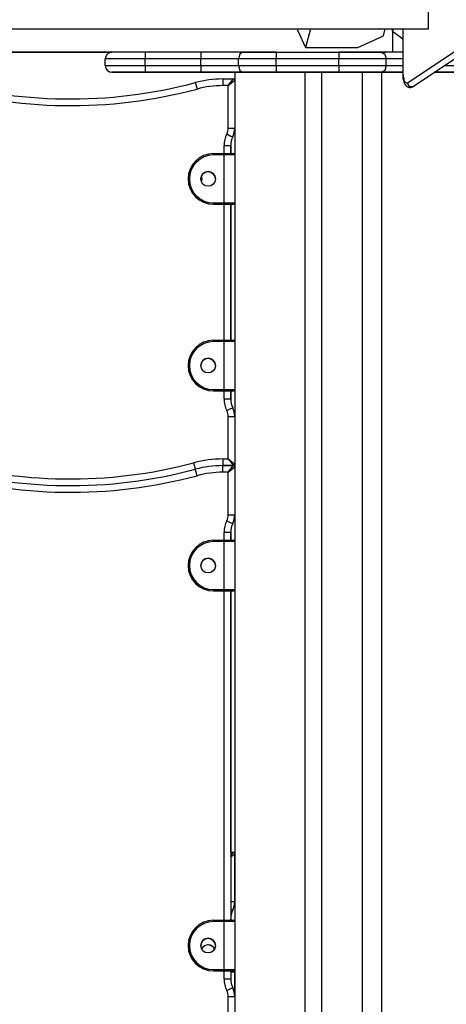
# Model space of a CAD drawing. Units: inches. Extents: x 39 to 177, y 49 to 230.
# Drawn here: x 99 to 102, y 208 to 215 of the extents above; entities that cross this region are included whole.
import ezdxf

# ---------------------------------------------------------------- set-up
doc = ezdxf.new("R2010")
doc.units = ezdxf.units.IN
doc.header["$MEASUREMENT"] = 0
doc.layers.add('Ebene 1', color=7, linetype='Continuous')

# ---------------------------------------------------------------- blocks, each defined once
blk = doc.blocks.new('block 2')
at = {"layer": 'Ebene 1', "color": 179, "lineweight": 25, "true_color": 0x1a171b}
for points in [[(102.1023, 215.2844), (102.1023, 215.4533)], [(92.6722, 215.2844), (102.1023, 215.2844)], [(101.1237, 215.2695), (101.1237, 215.2844)], [(101.1237, 215.2695), (101.1797, 215.1454)], [(101.2181, 215.2844), (101.1797, 215.1454)], [(101.765, 215.2311), (101.7795, 215.2844)], [(101.8381, 215.2844), (101.8331, 215.2668)], [(101.8331, 215.2668), (101.8331, 215.2844)], [(101.8331, 215.2668), (101.9099, 215.2096)], [(101.835, 215.1087), (101.835, 215.2656)], [(101.9099, 215.2844), (101.9099, 214.9447)], [(101.9118, 215.2844), (101.9118, 214.9447)], [(101.5745, 215.1454), (101.765, 215.2311)], [(101.1797, 215.1454), (101.5745, 215.1454)], [(101.9424, 214.8766), (102.3069, 215.1199)], [(100.9616, 215.1087), (93.7364, 215.1087)], [(99.7288, 215.1087), (94.9694, 215.1087)], [(94.9697, 215.1087), (99.7283, 215.1087)], [(94.9697, 215.1087), (99.7281, 215.1087)], [(99.679, 215.0084), (99.679, 215.0585)], [(99.9789, 215.0585), (99.7669, 215.0585), (99.679, 215.0585)], [(99.9789, 215.1087), (99.9789, 215.0938), (99.9789, 215.0585)], [(99.9789, 215.0084), (99.9789, 215.0585)], [(100.3966, 215.0585), (99.9789, 215.0585)], [(100.3966, 215.1087), (100.3966, 215.0938), (100.3966, 215.0585)], [(100.3966, 215.0084), (100.3966, 215.0585)], [(100.6791, 215.0585), (100.5444, 215.0585), (100.3966, 215.0585)], [(100.7074, 215.1087), (100.6872, 215.0938), (100.6791, 215.0585)], [(100.6791, 215.0084), (100.6791, 215.0585)], [(100.9616, 215.0585), (100.8135, 215.0585), (100.6791, 215.0585)], [(100.7074, 215.1087), (100.8283, 215.1087), (100.9616, 215.1087)], [(100.9616, 215.1087), (101.4315, 215.1087)], [(100.9616, 215.1087), (100.9616, 215.0938), (100.9616, 215.0585)], [(100.9616, 215.0084), (100.9616, 215.0585)], [(101.4315, 215.0585), (100.9616, 215.0585)], [(101.835, 215.1087), (101.4312, 215.1087)], [(101.4315, 215.1087), (101.5332, 215.1087), (101.6298, 215.1087)], [(101.4315, 215.1087), (101.4315, 215.0938), (101.4315, 215.0585)], [(101.4315, 215.0084), (101.4315, 215.0585)], [(101.785, 215.0585), (101.6229, 215.0585), (101.4315, 215.0585)], [(101.5692, 215.1087), (101.6012, 215.1087), (101.6789, 215.1087)], [(101.6789, 215.1087), (101.7805, 215.1087), (101.758, 215.1087)], [(101.7499, 215.1087), (101.7748, 215.0938), (101.785, 215.0585)], [(101.785, 215.0084), (101.785, 215.0585)], [(101.9099, 215.0585), (101.785, 215.0585)], [(101.9099, 215.1087), (101.835, 215.1087)], [(101.9872, 214.8518), (102.3517, 215.0952)], [(99.679, 215.0084), (99.7669, 215.0084), (99.9789, 215.0084)], [(99.9789, 215.0084), (100.3966, 215.0084)], [(99.9789, 215.0084), (99.9789, 214.9731), (99.9789, 214.9588)], [(100.3966, 215.0084), (100.5444, 215.0084), (100.6791, 215.0084)], [(100.3966, 215.0084), (100.3966, 214.9731), (100.3966, 214.9588)], [(100.6791, 215.0084), (100.8135, 215.0084), (100.9616, 215.0084)], [(100.6791, 215.0084), (100.6872, 214.9731), (100.7074, 214.9588)], [(100.9616, 215.0084), (101.4315, 215.0084)], [(100.9616, 215.0084), (100.9616, 214.9731), (100.9616, 214.9588)], [(101.4315, 215.0084), (101.4315, 214.9731), (101.4315, 214.9588)], [(101.4315, 215.0084), (101.6229, 215.0084), (101.785, 215.0084)], [(101.785, 215.0084), (101.7748, 214.9731), (101.7499, 214.9588)], [(101.785, 215.0084), (101.9099, 215.0084)], [(102.2222, 215.0084), (102.6335, 215.0084)], [(99.7291, 214.9588), (99.8022, 214.9588), (99.9789, 214.9588)], [(99.9789, 214.9588), (99.8022, 214.9588), (99.7291, 214.9588)], [(99.7291, 214.9588), (99.8022, 214.9588), (99.9789, 214.9588)], [(99.9789, 214.9588), (99.8022, 214.9588), (99.7291, 214.9588)], [(99.9789, 214.9588), (100.0311, 214.9588), (99.9271, 214.9588), (99.9789, 214.9588), (99.9789, 214.9588)], [(99.9789, 214.9588), (100.0311, 214.9588), (99.9271, 214.9588), (99.9789, 214.9588), (99.9789, 214.9588)], [(99.9789, 214.9588), (100.0311, 214.9588), (99.9271, 214.9588), (99.9789, 214.9588), (99.9789, 214.9588)], [(99.9789, 214.9588), (100.0311, 214.9588), (99.9271, 214.9588), (99.9789, 214.9588), (99.9789, 214.9588)], [(99.9789, 214.9588), (100.3966, 214.9588)], [(100.3966, 214.9588), (99.9789, 214.9588)], [(99.9789, 214.9588), (100.3966, 214.9588)], [(100.3966, 214.9588), (99.9789, 214.9588)], [(100.2792, 214.9588), (100.331, 214.9588), (100.2273, 214.9588), (100.2792, 214.9588), (100.2792, 214.9588)], [(100.2792, 214.9588), (100.331, 214.9588), (100.2273, 214.9588), (100.2792, 214.9588), (100.2792, 214.9588)], [(100.2792, 214.9588), (100.331, 214.9588), (100.2273, 214.9588), (100.2792, 214.9588), (100.2792, 214.9588)], [(100.2792, 214.9588), (100.331, 214.9588), (100.2273, 214.9588), (100.2792, 214.9588), (100.2792, 214.9588)], [(100.3966, 214.9588), (100.5592, 214.9588), (100.7074, 214.9588)], [(100.7074, 214.9588), (100.5592, 214.9588), (100.3966, 214.9588)], [(100.3966, 214.9588), (100.527, 214.9588), (100.6502, 214.9588)], [(100.6502, 214.9588), (100.527, 214.9588), (100.3966, 214.9588)], [(100.5606, 214.9087), (100.6404, 214.9087)], [(100.5606, 214.9087), (100.5606, 214.8939), (100.5606, 214.8585)], [(100.6002, 214.8585), (100.6404, 214.9087)], [(100.6002, 214.8585), (100.6502, 214.8987)], [(101.1783, 214.9588), (100.6502, 214.9588)], [(100.6502, 214.9588), (100.6502, 166.9588)], [(100.9616, 214.9588), (100.8283, 214.9588), (100.7074, 214.9588)], [(100.7074, 214.9588), (100.8283, 214.9588), (100.9616, 214.9588)], [(101.4315, 214.9588), (100.9616, 214.9588)], [(100.9616, 214.9588), (101.5123, 214.9588)], [(101.1211, 214.9588), (101.1413, 214.9588)], [(101.1211, 214.9588), (101.1413, 214.9588)], [(101.1614, 214.9588), (101.1811, 214.9588)], [(101.1614, 214.9588), (101.1811, 214.9588)], [(101.1783, 166.9588), (101.1783, 214.9588)], [(101.3003, 214.9588), (101.1783, 214.9588)], [(101.3003, 214.9588), (101.3003, 166.9588)], [(101.6083, 214.9588), (101.3003, 214.9588)], [(101.7499, 214.9588), (101.6038, 214.9588), (101.4315, 214.9588)], [(101.5123, 214.9588), (101.7226, 214.9588), (101.9011, 214.9588)], [(101.6083, 166.9588), (101.6083, 214.9588)], [(101.7499, 214.9588), (101.6789, 214.9588), (101.6083, 214.9588)], [(101.6691, 214.9588), (101.6892, 214.9588)], [(101.6691, 214.9588), (101.6892, 214.9588)], [(101.9099, 214.9588), (101.7499, 214.9588)], [(101.7499, 214.9588), (101.7499, 166.9588)], [(101.9099, 214.9588), (101.7499, 214.9588)], [(101.9011, 214.9588), (101.9099, 214.9588)], [(101.9099, 214.9447), (101.9104, 214.9295), (101.9118, 214.9149), (101.9149, 214.8987), (101.9192, 214.8839), (101.9254, 214.8706), (101.934, 214.8589), (101.9414, 214.8522), (101.9505, 214.8474), (101.9586, 214.8451), (101.9672, 214.8448), (101.9755, 214.8461), (101.9834, 214.8494), (101.9852, 214.8505), (101.9872, 214.8518)], [(101.9118, 214.9447), (101.9104, 214.9447), (101.9099, 214.9447)], [(101.9118, 214.9447), (101.9213, 214.8899), (101.9424, 214.8766)], [(102.1471, 214.9588), (102.2094, 214.9588)], [(102.5982, 214.9588), (102.1471, 214.9588)], [(102.3154, 214.9588), (102.1471, 214.9588)], [(102.2094, 214.9588), (102.3863, 214.9588), (102.5629, 214.9588)], [(100.3543, 214.8815), (100.358, 214.8673), (100.3673, 214.8332)], [(100.6002, 214.8585), (100.5606, 214.8585)], [(100.6002, 214.5394), (100.6002, 214.8585)], [(101.9424, 214.8766), (101.9586, 214.8511), (101.9872, 214.8518)], [(100.6002, 214.5394), (100.6357, 214.5394), (100.6502, 214.5394)], [(100.5902, 214.496), (100.6219, 214.4804), (100.6354, 214.4741)], [(100.5704, 214.3485), (100.5704, 214.4088)], [(100.5704, 214.4088), (100.6057, 214.4088), (100.6202, 214.4088)], [(100.6202, 214.3488), (100.6202, 214.4088)], [(100.6202, 214.4088), (100.6202, 214.3488)], [(100.6202, 214.4088), (100.6202, 214.3485)], [(100.4903, 214.3488), (100.5704, 214.3488)], [(100.4903, 214.3385), (100.4903, 214.3457), (100.4903, 214.3488)], [(100.5704, 214.3385), (100.4903, 214.3385)], [(100.5704, 214.3488), (100.5704, 214.3457), (100.5704, 214.3385)], [(100.5704, 214.3488), (100.6199, 214.3488), (100.6404, 214.3488)], [(100.5704, 213.9788), (100.5704, 214.3385)], [(100.6502, 214.3385), (100.6269, 214.3385), (100.5704, 214.3385)], [(100.4903, 213.9788), (100.5704, 213.9788)], [(100.4903, 213.9788), (100.4903, 213.9716), (100.4903, 213.9685)], [(100.5704, 213.9685), (100.4903, 213.9685)], [(100.4903, 213.9685), (100.5704, 213.9685)], [(100.5704, 213.9788), (100.5704, 213.9716), (100.5704, 213.9685)], [(100.5704, 213.9788), (100.6269, 213.9788), (100.6502, 213.9788)], [(100.5704, 212.9488), (100.5704, 213.9685)], [(100.6404, 213.9685), (100.6199, 213.9685), (100.5704, 213.9685)], [(100.5704, 213.9685), (100.6128, 213.9685), (100.6306, 213.9685)], [(100.6202, 213.4784), (100.6202, 213.9685)], [(100.6202, 213.9685), (100.6202, 213.6285)], [(100.6202, 213.9685), (100.6202, 212.9488)], [(100.6397, 213.9685), (100.6347, 213.9685), (100.6202, 213.9685)], [(100.6202, 213.9685), (100.6273, 213.9685), (100.6297, 213.9685)], [(100.6297, 213.9685), (100.6273, 213.9685), (100.6202, 213.9685)], [(100.6202, 213.9685), (100.6347, 213.9685), (100.6397, 213.9685)], [(100.6297, 213.9685), (100.6397, 213.9685)], [(100.6397, 213.9685), (100.6297, 213.9685)], [(100.6306, 213.9685), (100.6404, 213.9685)], [(100.6202, 213.6285), (100.6202, 213.4784)], [(100.6202, 212.9488), (100.6202, 213.4784)], [(100.6202, 213.4784), (100.6202, 212.9488)], [(100.4903, 212.9488), (100.5704, 212.9488)], [(100.4903, 212.9388), (100.4903, 212.9457), (100.4903, 212.9488)], [(100.5704, 212.9388), (100.4903, 212.9388)], [(100.5704, 212.9488), (100.6199, 212.9488), (100.6404, 212.9488)], [(100.5704, 212.9488), (100.5704, 212.9457), (100.5704, 212.9388)], [(100.5704, 212.5786), (100.5704, 212.9388)], [(100.6502, 212.9388), (100.6269, 212.9388), (100.5704, 212.9388)], [(100.4903, 212.5786), (100.5704, 212.5786)], [(100.4903, 212.5786), (100.4903, 212.5715), (100.4903, 212.5686)], [(100.5704, 212.5686), (100.4903, 212.5686)], [(100.4903, 212.5686), (100.5704, 212.5686)], [(100.5704, 212.5786), (100.5704, 212.5715), (100.5704, 212.5686)], [(100.5704, 212.5786), (100.6269, 212.5786), (100.6502, 212.5786)], [(100.5704, 212.5086), (100.5704, 212.5686)], [(100.6404, 212.5686), (100.6199, 212.5686), (100.5704, 212.5686)], [(100.5704, 212.5686), (100.6128, 212.5686), (100.6306, 212.5686)], [(100.6202, 212.5686), (100.6202, 212.5086)], [(100.6202, 212.5083), (100.6202, 212.5686)], [(100.6202, 212.5686), (100.6202, 212.5083)], [(100.6306, 212.5686), (100.6404, 212.5686)], [(100.5704, 212.5086), (100.6057, 212.5086), (100.6202, 212.5086)], [(100.5902, 212.4217), (100.6219, 212.4368), (100.6354, 212.443)], [(100.6002, 212.0585), (100.6002, 212.3779)], [(100.6002, 212.3779), (100.6357, 212.3779), (100.6502, 212.3779)], [(100.3412, 212.03), (100.3503, 211.9958), (100.3543, 211.9817)], [(100.5606, 212.0585), (100.6002, 212.0585)], [(100.5606, 212.0585), (100.5606, 212.0232), (100.5606, 212.0084)], [(100.6002, 212.0585), (100.6404, 212.0084)], [(100.6002, 212.0585), (100.6502, 212.0186)], [(100.3673, 211.9333), (100.358, 211.9676), (100.3543, 211.9817)], [(100.5606, 212.0084), (100.6404, 212.0084)], [(100.6404, 212.0084), (100.5606, 212.0084)], [(100.5606, 211.9588), (100.5606, 211.994), (100.5606, 212.0084)], [(100.6002, 211.9588), (100.5606, 211.9588)], [(100.6002, 211.9588), (100.6404, 212.0084)], [(100.6002, 211.9588), (100.6502, 211.9986)], [(100.6002, 211.6395), (100.6002, 211.9588)], [(100.5902, 211.5957), (100.6219, 211.5805), (100.6354, 211.5738)], [(100.6002, 211.6395), (100.6357, 211.6395), (100.6502, 211.6395)], [(100.5704, 211.4486), (100.5704, 211.5085)], [(100.5704, 211.5085), (100.6057, 211.5085), (100.6202, 211.5085)], [(100.6202, 211.4486), (100.6202, 211.5091)], [(100.6202, 211.5091), (100.6202, 211.4486)], [(100.6202, 211.5085), (100.6202, 211.4486)], [(100.4903, 211.4486), (100.5704, 211.4486)], [(100.4903, 211.4388), (100.4903, 211.4457), (100.4903, 211.4486)], [(100.5704, 211.4388), (100.4903, 211.4388)], [(100.5704, 211.4486), (100.5704, 211.4457), (100.5704, 211.4388)], [(100.5704, 211.4486), (100.6199, 211.4486), (100.6404, 211.4486)], [(100.5704, 211.0786), (100.5704, 211.4388)], [(100.6502, 211.4388), (100.6269, 211.4388), (100.5704, 211.4388)], [(100.4903, 211.0786), (100.5704, 211.0786)], [(100.4903, 211.0786), (100.4903, 211.0715), (100.4903, 211.0686)], [(100.5704, 211.0686), (100.4903, 211.0686)], [(100.4903, 211.0686), (100.5704, 211.0686)], [(100.5704, 211.0786), (100.5704, 211.0715), (100.5704, 211.0686)], [(100.5704, 211.0786), (100.6269, 211.0786), (100.6502, 211.0786)], [(100.5704, 208.5985), (100.5704, 211.0686)], [(100.6404, 211.0686), (100.6199, 211.0686), (100.5704, 211.0686)], [(100.5704, 211.0686), (100.6128, 211.0686), (100.6306, 211.0686)], [(100.6202, 211.0686), (100.6202, 208.5985)], [(100.6202, 209.1087), (100.6202, 211.0686)], [(100.6202, 211.0686), (100.6202, 209.1087)], [(100.6306, 211.0686), (100.6404, 211.0686)], [(100.6202, 209.0835), (100.6404, 209.1087)], [(100.6202, 209.1087), (100.6404, 209.1087)], [(100.6202, 209.0747), (100.6502, 209.0989)], [(100.6502, 209.0989), (100.6502, 208.7392)], [(100.6502, 208.7392), (100.6502, 209.0989)], [(100.6202, 208.7392), (100.6421, 208.7392), (100.6502, 208.7392)], [(100.6202, 208.6815), (100.6314, 208.6758), (100.6354, 208.6739)], [(100.4903, 208.5985), (100.5704, 208.5985)], [(100.4903, 208.5886), (100.4903, 208.5957), (100.4903, 208.5985)], [(100.5704, 208.5886), (100.4903, 208.5886)], [(100.5704, 208.5985), (100.6199, 208.5985), (100.6404, 208.5985)], [(100.5704, 208.5985), (100.5704, 208.5957), (100.5704, 208.5886)], [(100.5704, 208.2285), (100.5704, 208.5886)], [(100.6502, 208.5886), (100.6269, 208.5886), (100.5704, 208.5886)], [(100.6202, 208.609), (100.6202, 208.5985)], [(100.6202, 208.5985), (100.6202, 208.609)], [(100.4903, 208.2285), (100.5704, 208.2285)], [(100.4903, 208.2285), (100.4903, 208.2214), (100.4903, 208.2186)], [(100.5704, 208.2186), (100.4903, 208.2186)], [(100.4903, 208.2186), (100.5704, 208.2186)], [(100.5704, 208.2285), (100.5704, 208.2214), (100.5704, 208.2186)], [(100.5704, 208.2285), (100.6269, 208.2285), (100.6502, 208.2285)], [(100.5704, 208.1585), (100.5704, 208.2186)], [(100.6404, 208.2186), (100.6199, 208.2186), (100.5704, 208.2186)], [(100.5704, 208.2186), (100.6128, 208.2186), (100.6306, 208.2186)], [(100.6202, 208.2186), (100.6202, 208.1585)], [(100.6502, 208.2087), (100.6202, 208.2087)], [(100.6306, 208.2186), (100.6404, 208.2186)], [(100.6502, 208.1787), (100.6502, 208.2285)], [(100.6502, 208.2186), (100.6502, 208.2285)], [(100.6502, 208.0285), (100.6502, 208.1568), (100.6502, 208.2087)], [(100.5704, 208.1585), (100.6057, 208.1585), (100.6202, 208.1585)], [(100.5902, 208.0715), (100.6219, 208.087), (100.6354, 208.0934)], [(100.6002, 207.7084), (100.6002, 208.0278)], [(100.6002, 208.0278), (100.6357, 208.0278), (100.6502, 208.0278)]]:
    blk.add_lwpolyline(points, dxfattribs=at)
for points in [[(99.7291, 215.1087), (99.7016, 215.1087), (99.679, 215.0861), (99.679, 215.0585)], [(99.679, 215.0084), (99.679, 214.9814), (99.7016, 214.9588), (99.7291, 214.9588)], [(99.679, 215.0084), (99.679, 214.9814), (99.7016, 214.9588), (99.7291, 214.9588)], [(99.679, 215.0084), (99.679, 214.9814), (99.7016, 214.9588), (99.7291, 214.9588)], [(99.679, 215.0084), (99.679, 214.9814), (99.7016, 214.9588), (99.7291, 214.9588)], [(98.3835, 214.9087), (99.0253, 214.7182), (99.7076, 214.7089), (100.3543, 214.8815)], [(100.5606, 214.9087), (100.4907, 214.9087), (100.4216, 214.8994), (100.3543, 214.8815)], [(100.6502, 214.8987), (100.6502, 214.904), (100.6457, 214.9087), (100.6404, 214.9087)], [(98.3695, 214.8606), (99.0201, 214.6677), (99.7114, 214.6582), (100.3673, 214.8332)], [(100.5606, 214.8585), (100.4953, 214.8585), (100.43, 214.8501), (100.3673, 214.8332)], [(100.5902, 214.496), (100.597, 214.5092), (100.6004, 214.5242), (100.6004, 214.5394)], [(100.6354, 214.4741), (100.6452, 214.4944), (100.6502, 214.5166), (100.6502, 214.5394)], [(100.6354, 214.4741), (100.6452, 214.4944), (100.6502, 214.5166), (100.6502, 214.5394)], [(100.6354, 214.4741), (100.6452, 214.4944), (100.6502, 214.5166), (100.6502, 214.5394)], [(100.5902, 214.496), (100.5772, 214.4687), (100.5704, 214.4388), (100.5704, 214.4088)], [(100.6354, 214.4741), (100.6256, 214.4536), (100.6202, 214.4314), (100.6202, 214.4088)], [(100.6354, 214.4741), (100.6256, 214.4536), (100.6202, 214.4314), (100.6202, 214.4088)], [(100.6354, 214.4741), (100.6256, 214.4536), (100.6202, 214.4314), (100.6202, 214.4088)], [(100.6502, 214.3385), (100.6502, 214.3442), (100.6457, 214.3485), (100.6404, 214.3485)], [(100.3003, 214.1587), (100.3003, 214.0543), (100.3859, 213.9685), (100.4903, 213.9685)], [(100.4502, 214.2136), (100.4202, 214.2136), (100.3953, 214.1886), (100.3953, 214.1587)], [(100.4001, 214.1365), (100.4064, 214.1506), (100.4064, 214.1668), (100.4001, 214.1809)], [(100.403, 214.1725), (100.4021, 214.1752), (100.4015, 214.1776), (100.4004, 214.1802)], [(100.5053, 214.1587), (100.5053, 214.1886), (100.4805, 214.2136), (100.4502, 214.2136)], [(100.6397, 213.9685), (100.64, 213.9685), (100.64, 213.9685), (100.64, 213.9685)], [(100.6397, 213.9685), (100.64, 213.9685), (100.64, 213.9685), (100.64, 213.9685)], [(100.6397, 213.9685), (100.64, 213.9685), (100.64, 213.9685), (100.64, 213.9685)], [(100.6404, 213.9685), (100.6457, 213.9685), (100.6502, 213.973), (100.6502, 213.9788)], [(100.6404, 213.9685), (100.6457, 213.9685), (100.6502, 213.973), (100.6502, 213.9788)], [(100.6502, 212.9388), (100.6502, 212.9441), (100.6457, 212.9488), (100.6404, 212.9488)], [(100.3003, 212.7584), (100.3003, 212.6544), (100.3859, 212.5686), (100.4903, 212.5686)], [(100.4502, 212.8134), (100.4202, 212.8134), (100.3953, 212.7887), (100.3953, 212.7584)], [(100.5053, 212.7584), (100.5053, 212.7887), (100.4805, 212.8134), (100.4502, 212.8134)], [(100.6404, 212.5686), (100.6457, 212.5686), (100.6502, 212.5732), (100.6502, 212.5786)], [(100.6404, 212.5686), (100.6457, 212.5686), (100.6502, 212.5732), (100.6502, 212.5786)], [(100.5704, 212.5086), (100.5704, 212.4783), (100.5772, 212.4487), (100.5902, 212.4217)], [(100.6202, 212.5086), (100.6202, 212.4861), (100.6256, 212.4635), (100.6354, 212.443)], [(100.6004, 212.3779), (100.6004, 212.3929), (100.597, 212.4077), (100.5902, 212.4217)], [(100.6502, 212.3779), (100.6502, 212.4003), (100.6452, 212.423), (100.6354, 212.443)], [(98.3978, 212.0565), (99.031, 211.8687), (99.7033, 211.8596), (100.3412, 212.03)], [(100.5606, 212.0585), (100.4865, 212.0585), (100.4128, 212.0491), (100.3412, 212.03)], [(100.6404, 212.0084), (100.6457, 212.0084), (100.6502, 212.0131), (100.6502, 212.0186)], [(100.6404, 212.0084), (100.6457, 212.0084), (100.6502, 212.0131), (100.6502, 212.0186)], [(98.3695, 211.9609), (99.0201, 211.7678), (99.7114, 211.7583), (100.3673, 211.9333)], [(98.3835, 212.0084), (99.0253, 211.8183), (99.7076, 211.8088), (100.3543, 211.9817)], [(98.3835, 212.0084), (99.0253, 211.8183), (99.7076, 211.8088), (100.3543, 211.9817)], [(100.5606, 212.0084), (100.4907, 212.0084), (100.4216, 211.9996), (100.3543, 211.9817)], [(100.5606, 212.0084), (100.4907, 212.0084), (100.4216, 211.9996), (100.3543, 211.9817)], [(100.5606, 211.9588), (100.4953, 211.9588), (100.43, 211.9499), (100.3673, 211.9333)], [(100.6502, 211.9986), (100.6502, 212.0043), (100.6457, 212.0084), (100.6404, 212.0084)], [(100.5902, 211.5957), (100.5772, 211.5685), (100.5704, 211.539), (100.5704, 211.5085)], [(100.5902, 211.5957), (100.597, 211.6095), (100.6004, 211.6243), (100.6004, 211.6395)], [(100.6354, 211.5738), (100.6256, 211.5538), (100.6202, 211.5311), (100.6202, 211.5085)], [(100.6354, 211.5738), (100.6256, 211.5538), (100.6202, 211.5311), (100.6202, 211.5085)], [(100.6354, 211.5738), (100.6452, 211.5943), (100.6502, 211.6169), (100.6502, 211.6395)], [(100.6354, 211.5738), (100.6452, 211.5943), (100.6502, 211.6169), (100.6502, 211.6395)], [(100.6502, 211.4388), (100.6502, 211.4441), (100.6457, 211.4486), (100.6404, 211.4486)], [(100.4502, 211.3134), (100.4202, 211.3134), (100.3953, 211.2887), (100.3953, 211.2584)], [(100.5053, 211.2584), (100.5053, 211.2887), (100.4805, 211.3134), (100.4502, 211.3134)], [(100.3003, 211.2584), (100.3003, 211.1544), (100.3859, 211.0686), (100.4903, 211.0686)], [(100.6404, 211.0686), (100.6457, 211.0686), (100.6502, 211.0732), (100.6502, 211.0786)], [(100.6404, 211.0686), (100.6457, 211.0686), (100.6502, 211.0732), (100.6502, 211.0786)], [(100.6502, 209.0989), (100.6502, 209.104), (100.6457, 209.1087), (100.6404, 209.1087)], [(100.6502, 209.0989), (100.6502, 209.0994), (100.6502, 209.1002), (100.6498, 209.1013)], [(100.6354, 208.6739), (100.6452, 208.6944), (100.6502, 208.7166), (100.6502, 208.7392)], [(100.6354, 208.6739), (100.6452, 208.6944), (100.6502, 208.7166), (100.6502, 208.7392)], [(100.6354, 208.6739), (100.6256, 208.6536), (100.6202, 208.6314), (100.6202, 208.6088)], [(100.6354, 208.6739), (100.6256, 208.6536), (100.6202, 208.6314), (100.6202, 208.6088)], [(100.6502, 208.5886), (100.6502, 208.594), (100.6457, 208.5985), (100.6404, 208.5985)], [(100.3003, 208.4088), (100.3003, 208.3043), (100.3859, 208.2186), (100.4903, 208.2186)], [(100.4502, 208.4638), (100.4202, 208.4638), (100.3953, 208.4386), (100.3953, 208.4088)], [(100.4502, 208.4136), (100.4297, 208.4136), (100.4108, 208.4021), (100.4011, 208.3837)], [(100.5053, 208.4088), (100.5053, 208.4386), (100.4805, 208.4638), (100.4502, 208.4638)], [(100.4993, 208.3837), (100.49, 208.4021), (100.471, 208.4136), (100.4502, 208.4136)], [(100.6404, 208.2186), (100.6457, 208.2186), (100.6502, 208.2231), (100.6502, 208.2285)], [(100.6404, 208.2186), (100.6457, 208.2186), (100.6502, 208.2231), (100.6502, 208.2285)], [(100.5704, 208.1585), (100.5704, 208.1282), (100.5772, 208.0986), (100.5902, 208.0715)], [(100.6202, 208.1585), (100.6202, 208.136), (100.6256, 208.1134), (100.6354, 208.0934)], [(100.6004, 208.0278), (100.6004, 208.0429), (100.597, 208.0576), (100.5902, 208.0715)], [(100.6502, 208.0278), (100.6502, 208.0507), (100.6452, 208.0729), (100.6354, 208.0934)]]:
    blk.add_open_spline(points, degree=3, dxfattribs=at)
for points, knots in [([(101.1511, 214.9588), (101.1511, 214.9588), (101.2613, 214.9588), (101.2613, 214.9588), (101.2613, 214.9588), (101.1511, 214.9588), (101.1511, 214.9588), (101.1511, 214.9588), (101.0414, 214.9588), (101.0414, 214.9588), (101.0414, 214.9588), (101.1511, 214.9588), (101.1511, 214.9588), (101.1511, 214.9588), (101.1511, 214.9588), (101.1511, 214.9588)], [0, 0, 0, 0, 1, 1, 1, 2, 2, 2, 3, 3, 3, 4, 4, 4, 5, 5, 5, 5]), ([(101.6789, 214.9588), (101.6789, 214.9588), (101.789, 214.9588), (101.789, 214.9588), (101.789, 214.9588), (101.6789, 214.9588), (101.6789, 214.9588), (101.6789, 214.9588), (101.5692, 214.9588), (101.5692, 214.9588), (101.5692, 214.9588), (101.6789, 214.9588), (101.6789, 214.9588), (101.6789, 214.9588), (101.6789, 214.9588), (101.6789, 214.9588)], [0, 0, 0, 0, 1, 1, 1, 2, 2, 2, 3, 3, 3, 4, 4, 4, 5, 5, 5, 5]), ([(100.4903, 214.3485), (100.3856, 214.3485), (100.3003, 214.2634), (100.3003, 214.1587), (100.3003, 214.0543), (100.3859, 213.9685), (100.4903, 213.9685)], [0, 0, 0, 0, 1, 1, 1, 2, 2, 2, 2]), ([(100.4903, 214.3385), (100.3909, 214.3385), (100.3102, 214.2577), (100.3102, 214.1587), (100.3102, 214.0598), (100.3916, 213.9788), (100.4903, 213.9788)], [0, 0, 0, 0, 1, 1, 1, 2, 2, 2, 2]), ([(100.4502, 214.1036), (100.4805, 214.1036), (100.5053, 214.1282), (100.5053, 214.1587), (100.5053, 214.189), (100.4805, 214.2136), (100.4502, 214.2136), (100.4199, 214.2136), (100.3953, 214.189), (100.3953, 214.1587), (100.3953, 214.1282), (100.4202, 214.1036), (100.4502, 214.1036), (100.4502, 214.1036), (100.4502, 214.1036), (100.4502, 214.1036)], [0, 0, 0, 0, 1, 1, 1, 2, 2, 2, 3, 3, 3, 4, 4, 4, 5, 5, 5, 5]), ([(100.4903, 212.9488), (100.3856, 212.9488), (100.3003, 212.8635), (100.3003, 212.7584), (100.3003, 212.6544), (100.3859, 212.5686), (100.4903, 212.5686)], [0, 0, 0, 0, 1, 1, 1, 2, 2, 2, 2]), ([(100.4903, 212.9388), (100.3909, 212.9388), (100.3102, 212.858), (100.3102, 212.7584), (100.3102, 212.6601), (100.3916, 212.5786), (100.4903, 212.5786)], [0, 0, 0, 0, 1, 1, 1, 2, 2, 2, 2]), ([(100.4502, 212.7035), (100.4805, 212.7035), (100.5053, 212.7281), (100.5053, 212.7584), (100.5053, 212.7887), (100.4805, 212.8134), (100.4502, 212.8134), (100.4199, 212.8134), (100.3953, 212.7887), (100.3953, 212.7584), (100.3953, 212.7284), (100.4202, 212.7035), (100.4502, 212.7035), (100.4502, 212.7035), (100.4502, 212.7035), (100.4502, 212.7035)], [0, 0, 0, 0, 1, 1, 1, 2, 2, 2, 3, 3, 3, 4, 4, 4, 5, 5, 5, 5]), ([(100.4903, 211.4486), (100.3856, 211.4486), (100.3003, 211.3635), (100.3003, 211.2584), (100.3003, 211.1544), (100.3859, 211.0686), (100.4903, 211.0686)], [0, 0, 0, 0, 1, 1, 1, 2, 2, 2, 2]), ([(100.4903, 211.4388), (100.3909, 211.4388), (100.3102, 211.358), (100.3102, 211.2584), (100.3102, 211.1601), (100.3916, 211.0786), (100.4903, 211.0786)], [0, 0, 0, 0, 1, 1, 1, 2, 2, 2, 2]), ([(100.4502, 211.2038), (100.4805, 211.2038), (100.5053, 211.2281), (100.5053, 211.2584), (100.5053, 211.2887), (100.4805, 211.3134), (100.4502, 211.3134), (100.4199, 211.3134), (100.3953, 211.2887), (100.3953, 211.2584), (100.3953, 211.2285), (100.4202, 211.2038), (100.4502, 211.2038), (100.4502, 211.2038), (100.4502, 211.2038), (100.4502, 211.2038)], [0, 0, 0, 0, 1, 1, 1, 2, 2, 2, 3, 3, 3, 4, 4, 4, 5, 5, 5, 5]), ([(100.4903, 208.5985), (100.3856, 208.5985), (100.3003, 208.5135), (100.3003, 208.4088), (100.3003, 208.3043), (100.3859, 208.2186), (100.4903, 208.2186)], [0, 0, 0, 0, 1, 1, 1, 2, 2, 2, 2]), ([(100.4903, 208.5886), (100.3909, 208.5886), (100.3102, 208.5079), (100.3102, 208.4088), (100.3102, 208.3099), (100.3916, 208.2285), (100.4903, 208.2285)], [0, 0, 0, 0, 1, 1, 1, 2, 2, 2, 2]), ([(100.4502, 208.3537), (100.4805, 208.3537), (100.5053, 208.3783), (100.5053, 208.4088), (100.5053, 208.4391), (100.4805, 208.4638), (100.4502, 208.4638), (100.4199, 208.4638), (100.3953, 208.4391), (100.3953, 208.4088), (100.3953, 208.3783), (100.4202, 208.3537), (100.4502, 208.3537), (100.4502, 208.3537), (100.4502, 208.3537), (100.4502, 208.3537)], [0, 0, 0, 0, 1, 1, 1, 2, 2, 2, 3, 3, 3, 4, 4, 4, 5, 5, 5, 5]), ([(100.4993, 208.3837), (100.4855, 208.4105), (100.4523, 208.4214), (100.4252, 208.4076), (100.4149, 208.4023), (100.4064, 208.3938), (100.4011, 208.3837)], [0, 0, 0, 0, 1, 1, 1, 2, 2, 2, 2])]:
    blk.add_open_spline(points, degree=3, knots=knots, dxfattribs=at)

msp = doc.modelspace()

# ---------------------------------------------------------------- block references
at = {"layer": 'Ebene 1'}
msp.add_blockref('block 2', (0, 0), dxfattribs=at)

doc.saveas('drawing.dxf')
